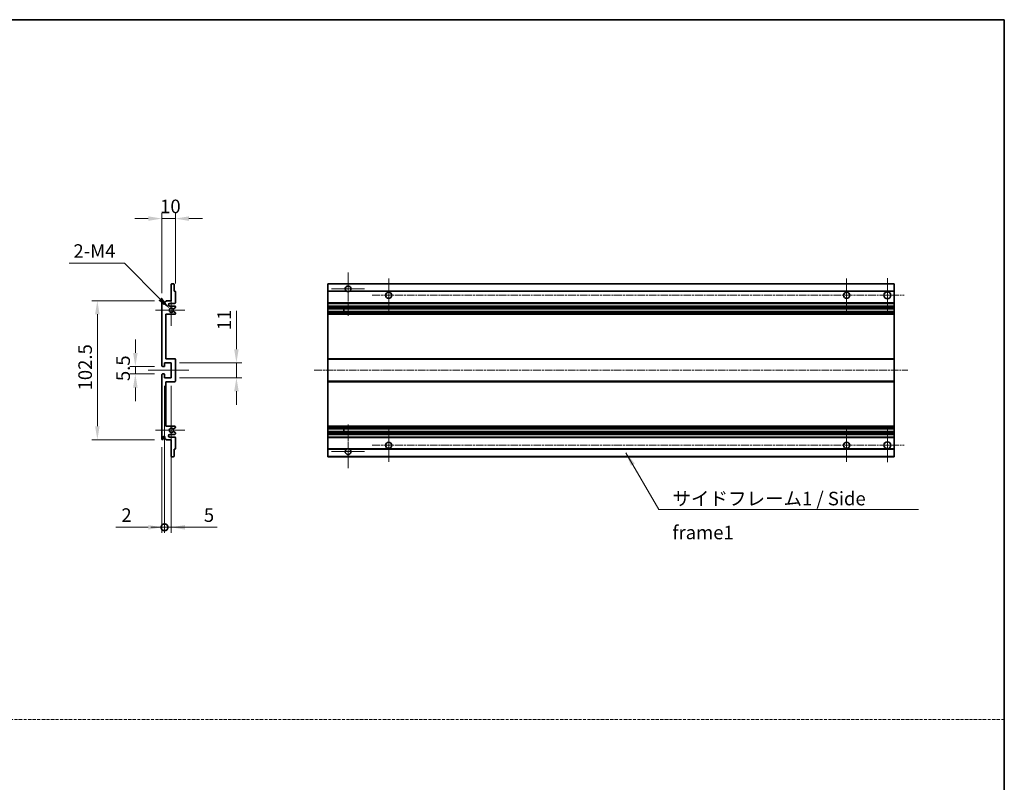
# Model space of a CAD drawing. Units: millimetres. Extents: x -2 to 12776, y 0 to 1826.
# Drawn here: x 6927 to 7653, y 562 to 1124 of the extents above; entities that cross this region are included whole.
import ezdxf

# ---------------------------------------------------------------- set-up
doc = ezdxf.new("R2010")
doc.units = ezdxf.units.MM
doc.linetypes.add('CHAIN', pattern=[0.3543, 0.2362, -0.0295, 0.0591, -0.0295])
doc.linetypes.add('DASH_DOT', pattern=[0.37, 0.24, -0.06, 0.01, -0.06])
for name, color, linetype, lineweight in [('Border (ISO)', 7, 'Continuous', 35), ('Center Mark (ISO)', 131, 'Continuous', 18), ('Centerline (ISO)', 131, 'Continuous', 18), ('Dimension (ISO)', 7, 'Continuous', 18), ('Dimension (ISO) @ 1', 7, 'Continuous', 18), ('Sketch Geometry (ISO)', 7, 'Continuous', 18), ('Symbol (ISO)', 7, 'Continuous', 18), ('Symbol (ISO) @ 1', 7, 'Continuous', 18), ('Visible (ISO)', 7, 'Continuous', 35), ('Visible Narrow (ISO)', 7, 'Continuous', 25)]:
    doc.layers.add(name, color=color, linetype=linetype, lineweight=lineweight)
doc.styles.add('Note Text (TK)', font='MS PGothic.ttf')
doc.dimstyles.new('Default - Method 1b (TK)', dxfattribs={"dimscale": 6, "dimtxt": 2.5, "dimasz": 2.5, "dimexe": 1, "dimexo": 1.5, "dimgap": 1, "dimtad": 1, "dimtoh": 1, "dimrnd": 1e-08, "dimdsep": 46, "dimtxsty": 'Note Text (TK)', "dimcen": 0.09, "dimdle": 5, "dimclrd": 100, "dimclre": 100, "dimclrt": 7, "dimadec": 1, "dimazin": 1, "dimtfac": 1, "dimtmove": 0, "dimatfit": 3, "dimfxl": 1, "dimtolj": 1, "dimlwd": -1, "dimlwe": -1, "dimarcsym": 0})
doc.dimstyles.new('Default - Method 1b (TK)$7', dxfattribs={"dimscale": 6, "dimtxt": 2.5, "dimasz": 2.5, "dimexe": 1, "dimexo": 1.5, "dimgap": 1, "dimtad": 1, "dimtoh": 1, "dimrnd": 1e-08, "dimdsep": 46, "dimtxsty": 'Note Text (TK)', "dimcen": 0.09, "dimdle": 5, "dimclrd": 100, "dimclre": 100, "dimclrt": 7, "dimadec": 1, "dimazin": 1, "dimtfac": 1, "dimtmove": 0, "dimatfit": 3, "dimfxl": 1, "dimtolj": 1, "dimlwd": -1, "dimlwe": -1, "dimarcsym": 0})

# ---------------------------------------------------------------- blocks, each defined once
blk = doc.blocks.new('図面枠 tk図枠')
at = {"layer": 'Border (ISO)'}
for p, q in [((14.5, 289), (405.5, 289)), ((405.5, 289), (405.5, 8))]:
    blk.add_line(p, q, dxfattribs=at)
blk = doc.blocks.new('*D80')
at = {"layer": 'Defpoints', "color": 0}
for p in [(7041.71, 977.08), (7041.71, 923.28), (7031.71, 916.08)]:
    blk.add_point(p, dxfattribs=at)
at = {"layer": 'Dimension (ISO)', "color": 100}
for p, q in [((7031.71, 922.08), (7031.71, 981.08)), ((7041.71, 929.28), (7041.71, 981.08)), ((7021.71, 977.08), (7011.71, 977.08)), ((7031.71, 977.08), (7041.71, 977.08)), ((7051.71, 977.08), (7061.71, 977.08))]:
    blk.add_line(p, q, dxfattribs=at)
for points in [[(7021.71, 978.75), (7021.71, 975.41), (7031.71, 977.08)], [(7051.71, 978.75), (7051.71, 975.41), (7041.71, 977.08)]]:
    blk.add_solid(points, dxfattribs=at)
at = {"layer": 'Dimension (ISO)', "color": 7, "insert": (7030.46, 986.08), "char_height": 10, "attachment_point": 4, "style": 'Note Text (TK)'}
blk.add_mtext('\\A1;10', dxfattribs=at)
blk = doc.blocks.new('*D81')
at = {"layer": 'Defpoints', "color": 0}
for p in [(7037.56, 910.73), (7038.71, 909.58)]:
    blk.add_point(p, dxfattribs=at)
at = {"layer": 'Dimension (ISO)', "color": 100}
for p, q in [((6963.51, 944.18), (7004.1, 944.18)), ((7004.1, 944.18), (7030.49, 917.8))]:
    blk.add_line(p, q, dxfattribs=at)
blk.add_solid([(7031.67, 918.98), (7029.31, 916.62), (7037.56, 910.73)], dxfattribs=at)
at = {"layer": 'Dimension (ISO)', "color": 7, "insert": (6963.51, 953.18), "char_height": 10, "attachment_point": 4, "style": 'Note Text (TK)'}
blk.add_mtext('\\A1; \\fＭＳ Ｐゴシック|b0|i0;\\H10.0000;2-M4', dxfattribs=at)
blk = doc.blocks.new('*D82')
at = {"layer": 'Defpoints', "color": 0}
for p in [(7032.21, 868.08), (7012.21, 862.58), (7032.21, 862.58)]:
    blk.add_point(p, dxfattribs=at)
at = {"layer": 'Dimension (ISO)', "color": 100}
for p, q in [((7012.21, 878.08), (7012.21, 888.08)), ((7026.21, 868.08), (7008.21, 868.08)), ((7012.21, 868.08), (7012.21, 862.58)), ((7026.21, 862.58), (7008.21, 862.58)), ((7012.21, 852.58), (7012.21, 842.58))]:
    blk.add_line(p, q, dxfattribs=at)
for points in [[(7010.54, 878.08), (7013.88, 878.08), (7012.21, 868.08)], [(7010.54, 852.58), (7013.88, 852.58), (7012.21, 862.58)]]:
    blk.add_solid(points, dxfattribs=at)
at = {"layer": 'Dimension (ISO)', "color": 7, "insert": (7003.21, 857.32), "char_height": 10, "attachment_point": 4, "rotation": 90, "style": 'Note Text (TK)'}
blk.add_mtext('\\A1;5.5', dxfattribs=at)
blk = doc.blocks.new('*D83')
at = {"layer": 'Defpoints', "color": 0}
for p in [(7032.21, 916.58), (6984.21, 814.08), (7032.21, 814.08)]:
    blk.add_point(p, dxfattribs=at)
at = {"layer": 'Dimension (ISO)', "color": 100}
for p, q in [((7026.21, 916.58), (6980.21, 916.58)), ((6984.21, 906.58), (6984.21, 824.08)), ((7026.21, 814.08), (6980.21, 814.08))]:
    blk.add_line(p, q, dxfattribs=at)
for points in [[(6982.54, 906.58), (6985.88, 906.58), (6984.21, 916.58)], [(6982.54, 824.08), (6985.88, 824.08), (6984.21, 814.08)]]:
    blk.add_solid(points, dxfattribs=at)
at = {"layer": 'Dimension (ISO)', "color": 7, "insert": (6975.21, 850.44), "char_height": 10, "attachment_point": 4, "rotation": 90, "style": 'Note Text (TK)'}
blk.add_mtext('\\A1;102.5', dxfattribs=at)
blk = doc.blocks.new('*D84')
at = {"layer": 'Defpoints', "color": 0}
for p in [(7038.71, 870.83), (7086.71, 870.83), (7038.71, 859.83)]:
    blk.add_point(p, dxfattribs=at)
at = {"layer": 'Dimension (ISO)', "color": 100}
for p, q in [((7086.71, 880.83), (7086.71, 909.11)), ((7044.71, 870.83), (7090.71, 870.83)), ((7086.71, 859.83), (7086.71, 870.83)), ((7044.71, 859.83), (7090.71, 859.83)), ((7086.71, 849.83), (7086.71, 839.83))]:
    blk.add_line(p, q, dxfattribs=at)
for points in [[(7085.04, 880.83), (7088.38, 880.83), (7086.71, 870.83)], [(7085.04, 849.83), (7088.38, 849.83), (7086.71, 859.83)]]:
    blk.add_solid(points, dxfattribs=at)
at = {"layer": 'Dimension (ISO)', "color": 7, "insert": (7077.71, 894.83), "char_height": 10, "attachment_point": 4, "rotation": 90, "style": 'Note Text (TK)'}
blk.add_mtext('\\A1;11', dxfattribs=at)
blk = doc.blocks.new('_DotSmall')
at = {"color": 0, "linetype": 'ByBlock', "const_width": 0.5}
blk.add_lwpolyline([(-0.0625, 0, 1), (0.0625, 0, 1)], format="xyb", close=True, dxfattribs=at)
blk = doc.blocks.new('*D85')
at = {"layer": 'Defpoints', "color": 0}
for p in [(7033.71, 859.83), (7031.71, 814.58), (7033.71, 749.58)]:
    blk.add_point(p, dxfattribs=at)
at = {"layer": 'Dimension (ISO)', "color": 100}
for p, q in [((7033.71, 853.83), (7033.71, 745.58)), ((7031.71, 808.58), (7031.71, 745.58)), ((7021.71, 749.58), (6997.91, 749.58)), ((7033.71, 749.58), (7031.71, 749.58)), ((7033.71, 749.58), (7053.71, 749.58))]:
    blk.add_line(p, q, dxfattribs=at)
blk.add_solid([(7021.71, 751.25), (7021.71, 747.91), (7031.71, 749.58)], dxfattribs=at)
at = {"layer": 'Dimension (ISO)', "color": 100, "xscale": 10, "yscale": 10, "zscale": 10, "rotation": 180}
blk.add_blockref('_DotSmall', (7033.71, 749.58), dxfattribs=at)
at = {"layer": 'Dimension (ISO)', "color": 7, "insert": (7001.91, 758.58), "char_height": 10, "attachment_point": 4, "style": 'Note Text (TK)'}
blk.add_mtext('\\A1;2', dxfattribs=at)
blk = doc.blocks.new('*D86')
at = {"layer": 'Defpoints', "color": 0}
for p in [(7033.71, 859.83), (7038.71, 859.83), (7038.71, 749.58)]:
    blk.add_point(p, dxfattribs=at)
at = {"layer": 'Dimension (ISO)', "color": 100}
for p, q in [((7033.71, 853.83), (7033.71, 745.58)), ((7038.71, 853.83), (7038.71, 745.58)), ((7033.71, 749.58), (7023.71, 749.58)), ((7033.71, 749.58), (7038.71, 749.58)), ((7048.71, 749.58), (7072.5, 749.58))]:
    blk.add_line(p, q, dxfattribs=at)
blk.add_solid([(7048.71, 751.25), (7048.71, 747.91), (7038.71, 749.58)], dxfattribs=at)
at = {"layer": 'Dimension (ISO)', "color": 100, "xscale": 10, "yscale": 10, "zscale": 10}
blk.add_blockref('_DotSmall', (7033.71, 749.58), dxfattribs=at)
at = {"layer": 'Dimension (ISO)', "color": 7, "insert": (7062.71, 758.58), "char_height": 10, "attachment_point": 4, "style": 'Note Text (TK)'}
blk.add_mtext('\\A1;5', dxfattribs=at)

msp = doc.modelspace()

# ---------------------------------------------------------------- linework, layer by layer
at = {"layer": 'Center Mark (ISO)', "linetype": 'CHAIN', "ltscale": 8.917339}
for p, q in [((7168.9716, 937.4293), (7168.9716, 905.3293)), ((7168.9716, 825.3293), (7168.9716, 793.2293))]:
    msp.add_line(p, q, dxfattribs=at)
at = {"layer": 'Center Mark (ISO)', "linetype": 'CHAIN', "ltscale": 6.806046}
for p, q in [((7198.9716, 932.8293), (7198.9716, 908.3293)), ((7536.4716, 932.8293), (7536.4716, 908.3293)), ((7198.9716, 822.3293), (7198.9716, 797.8293)), ((7536.4716, 822.3293), (7536.4716, 797.8293))]:
    msp.add_line(p, q, dxfattribs=at)
at = {"layer": 'Center Mark (ISO)', "linetype": 'CHAIN', "ltscale": 6.944946}
for p, q in [((7566.4716, 933.0793), (7566.4716, 908.0793)), ((7566.4716, 822.5793), (7566.4716, 797.5793))]:
    msp.add_line(p, q, dxfattribs=at)
at = {"layer": 'Center Mark (ISO)', "linetype": 'CHAIN', "ltscale": 6.722705}
for p, q in [((7181.0716, 925.3293), (7156.8716, 925.3293)), ((7181.0716, 805.3293), (7156.8716, 805.3293))]:
    msp.add_line(p, q, dxfattribs=at)
at = {"layer": 'Center Mark (ISO)', "linetype": 'CHAIN', "ltscale": 6.456571}
for p, q in [((7038.7088, 921.2003), (7038.7088, 897.9583)), ((7038.7088, 832.7003), (7038.7088, 809.4583))]:
    msp.add_line(p, q, dxfattribs=at)
at = {"layer": 'Center Mark (ISO)', "linetype": 'CHAIN', "ltscale": 6.006254}
for p, q in [((7048.7088, 909.5793), (7027.0878, 909.5793)), ((7048.7088, 821.0793), (7027.0878, 821.0793))]:
    msp.add_line(p, q, dxfattribs=at)
at = {"layer": 'Centerline (ISO)', "linetype": 'CHAIN', "ltscale": 23.990969}
for p, q in [((7186.7216, 920.5793), (7578.9716, 920.5793)), ((7143.9716, 865.3293), (7581.4716, 865.3293)), ((7186.7216, 810.0793), (7578.9716, 810.0793))]:
    msp.add_line(p, q, dxfattribs=at)
at = {"layer": 'Centerline (ISO)', "linetype": 'CHAIN', "ltscale": 8.333956}
msp.add_line((7021.7088, 865.3293), (7051.7088, 865.3293), dxfattribs=at)
at = {"layer": 'Sketch Geometry (ISO)', "color": 4, "linetype": 'DASH_DOT', "lineweight": 18, "ltscale": 9.032109}
msp.add_line((6088.673, 607.8719), (7652.673, 607.8719), dxfattribs=at)
at = {"layer": 'Visible (ISO)'}
for p, q in [((7039.0088, 929.0793), (7040.4088, 929.0793)), ((7153.9716, 928.7793), (7153.9716, 929.0793)), ((7571.4716, 929.0793), (7153.9716, 929.0793)), ((7571.4716, 929.0793), (7571.4716, 928.7793)), ((7038.7088, 916.5793), (7038.7088, 928.7793)), ((7040.7088, 928.7793), (7040.7088, 923.5793)), ((7040.7088, 923.5793), (7041.4088, 923.5793)), ((7041.7088, 923.2793), (7041.7088, 915.0793)), ((7153.9716, 928.7793), (7153.9716, 923.5793)), ((7153.9716, 923.2793), (7153.9716, 923.5793)), ((7167.8108, 923.5793), (7153.9716, 923.5793)), ((7153.9716, 923.2793), (7153.9716, 915.0793)), ((7571.4716, 923.5793), (7170.1324, 923.5793)), ((7571.4716, 923.5793), (7571.4716, 928.7793)), ((7571.4716, 923.5793), (7571.4716, 923.2793)), ((7571.4716, 915.0793), (7571.4716, 923.2793)), ((7031.7088, 868.5793), (7031.7088, 916.0793)), ((7032.7088, 916.0793), (7032.7088, 914.6793)), ((7034.0588, 915.5793), (7035.0588, 916.5793)), ((7034.0588, 914.6793), (7034.0588, 915.5793)), ((7035.0588, 916.5793), (7038.7088, 916.5793)), ((7041.2088, 914.5793), (7037.7088, 914.5793)), ((7153.9716, 914.5793), (7153.9716, 915.0793)), ((7153.9716, 914.5793), (7153.9716, 912.5793)), ((7571.4716, 914.5793), (7153.9716, 914.5793)), ((7571.4716, 915.0793), (7571.4716, 914.5793)), ((7571.4716, 912.5793), (7571.4716, 914.5793)), ((7037.7088, 912.5793), (7041.2088, 912.5793)), ((7040.2824, 908.586), (7041.5557, 907.871)), ((7041.5588, 911.3093), (7040.2856, 910.5742)), ((7041.7088, 912.0793), (7041.7088, 911.5691)), ((7041.7088, 907.6094), (7041.7088, 907.0793)), ((7153.9716, 912.0793), (7153.9716, 912.5793)), ((7571.4716, 912.5793), (7153.9716, 912.5793)), ((7153.9716, 912.0793), (7153.9716, 911.5691)), ((7153.9716, 911.3093), (7153.9716, 911.5691)), ((7153.9716, 911.3093), (7153.9716, 910.5742)), ((7153.9716, 910.534), (7153.9716, 910.5742)), ((7571.4716, 910.534), (7153.9716, 910.534)), ((7153.9716, 908.6244), (7153.9716, 910.534)), ((7153.9716, 908.586), (7153.9716, 908.6244)), ((7571.4716, 908.6244), (7153.9716, 908.6244)), ((7153.9716, 908.586), (7153.9716, 907.871)), ((7153.9716, 907.6094), (7153.9716, 907.871)), ((7153.9716, 907.6094), (7153.9716, 907.0793)), ((7165.7716, 910.534), (7165.7716, 908.6244)), ((7165.7842, 910.534), (7165.7842, 908.6244)), ((7571.4716, 912.5793), (7571.4716, 912.0793)), ((7571.4716, 911.5691), (7571.4716, 912.0793)), ((7571.4716, 911.5691), (7571.4716, 911.3093)), ((7571.4716, 910.5742), (7571.4716, 911.3093)), ((7571.4716, 910.5742), (7571.4716, 910.534)), ((7571.4716, 908.6244), (7571.4716, 910.534)), ((7571.4716, 908.6244), (7571.4716, 908.586)), ((7571.4716, 907.871), (7571.4716, 908.586)), ((7571.4716, 907.871), (7571.4716, 907.6094)), ((7571.4716, 907.0793), (7571.4716, 907.6094)), ((7034.7088, 906.5793), (7034.7088, 873.8293)), ((7041.2088, 906.5793), (7034.7088, 906.5793)), ((7153.9716, 906.5793), (7153.9716, 907.0793)), ((7153.9716, 906.5793), (7153.9716, 873.8293)), ((7571.4716, 906.5793), (7153.9716, 906.5793)), ((7571.4716, 907.0793), (7571.4716, 906.5793)), ((7571.4716, 873.8293), (7571.4716, 906.5793)), ((7034.7088, 873.8293), (7041.2088, 873.8293)), ((7041.7088, 873.3293), (7041.7088, 857.3293)), ((7153.9716, 873.3293), (7153.9716, 873.8293)), ((7571.4716, 873.8293), (7153.9716, 873.8293)), ((7153.9716, 873.3293), (7153.9716, 857.3293)), ((7571.4716, 873.8293), (7571.4716, 873.3293)), ((7571.4716, 857.3293), (7571.4716, 873.3293)), ((7033.4088, 868.0793), (7032.2088, 868.0793)), ((7033.7088, 870.8293), (7033.7088, 868.3793)), ((7038.7088, 870.8293), (7033.7088, 870.8293)), ((7038.7088, 859.8293), (7038.7088, 870.8293)), ((7031.7088, 814.5793), (7031.7088, 862.0793)), ((7032.2088, 862.5793), (7033.4088, 862.5793)), ((7033.7088, 862.2793), (7033.7088, 859.8293)), ((7033.7088, 859.8293), (7038.7088, 859.8293)), ((7034.7088, 856.8293), (7034.7088, 824.0793)), ((7041.2088, 856.8293), (7034.7088, 856.8293)), ((7153.9716, 856.8293), (7153.9716, 857.3293)), ((7153.9716, 856.8293), (7153.9716, 824.0793)), ((7571.4716, 856.8293), (7153.9716, 856.8293)), ((7571.4716, 857.3293), (7571.4716, 856.8293)), ((7571.4716, 824.0793), (7571.4716, 856.8293)), ((7034.7088, 824.0793), (7041.2088, 824.0793)), ((7041.5557, 822.7875), (7040.2824, 822.0725)), ((7040.2856, 820.0843), (7041.5588, 819.3492)), ((7041.7088, 823.5793), (7041.7088, 823.0491)), ((7153.9716, 823.5793), (7153.9716, 824.0793)), ((7571.4716, 824.0793), (7153.9716, 824.0793)), ((7153.9716, 823.5793), (7153.9716, 823.0491)), ((7153.9716, 822.7875), (7153.9716, 823.0491)), ((7153.9716, 822.7875), (7153.9716, 822.0725)), ((7153.9716, 822.0341), (7153.9716, 822.0725)), ((7153.9716, 820.1245), (7153.9716, 822.0341)), ((7571.4716, 822.0341), (7153.9716, 822.0341)), ((7153.9716, 820.0843), (7153.9716, 820.1245)), ((7571.4716, 820.1245), (7153.9716, 820.1245)), ((7153.9716, 820.0843), (7153.9716, 819.3492)), ((7165.7716, 822.0341), (7165.7716, 820.1245)), ((7165.7842, 822.0341), (7165.7842, 820.1245)), ((7571.4716, 824.0793), (7571.4716, 823.5793)), ((7571.4716, 823.0491), (7571.4716, 823.5793)), ((7571.4716, 823.0491), (7571.4716, 822.7875)), ((7571.4716, 822.0725), (7571.4716, 822.7875)), ((7571.4716, 822.0725), (7571.4716, 822.0341)), ((7571.4716, 820.1245), (7571.4716, 822.0341)), ((7571.4716, 820.1245), (7571.4716, 820.0843)), ((7571.4716, 819.3492), (7571.4716, 820.0843)), ((7032.7088, 815.9793), (7032.7088, 814.5793)), ((7034.0588, 815.0793), (7034.0588, 815.9793)), ((7035.0588, 814.0793), (7034.0588, 815.0793)), ((7038.7088, 814.0793), (7035.0588, 814.0793)), ((7041.2088, 818.0793), (7037.7088, 818.0793)), ((7037.7088, 816.0793), (7041.2088, 816.0793)), ((7038.7088, 801.8793), (7038.7088, 814.0793)), ((7041.7088, 819.0894), (7041.7088, 818.5793)), ((7041.7088, 815.5793), (7041.7088, 807.3793)), ((7153.9716, 819.0894), (7153.9716, 819.3492)), ((7153.9716, 819.0894), (7153.9716, 818.5793)), ((7153.9716, 818.0793), (7153.9716, 818.5793)), ((7153.9716, 818.0793), (7153.9716, 816.0793)), ((7571.4716, 818.0793), (7153.9716, 818.0793)), ((7153.9716, 815.5793), (7153.9716, 816.0793)), ((7571.4716, 816.0793), (7153.9716, 816.0793)), ((7153.9716, 815.5793), (7153.9716, 807.3793)), ((7571.4716, 819.3492), (7571.4716, 819.0894)), ((7571.4716, 818.5793), (7571.4716, 819.0894)), ((7571.4716, 818.5793), (7571.4716, 818.0793)), ((7571.4716, 816.0793), (7571.4716, 818.0793)), ((7571.4716, 816.0793), (7571.4716, 815.5793)), ((7571.4716, 807.3793), (7571.4716, 815.5793)), ((7040.7088, 807.0793), (7040.7088, 801.8793)), ((7041.4088, 807.0793), (7040.7088, 807.0793)), ((7153.9716, 807.0793), (7153.9716, 807.3793)), ((7153.9716, 807.0793), (7153.9716, 801.8793)), ((7167.8108, 807.0793), (7153.9716, 807.0793)), ((7571.4716, 807.0793), (7170.1324, 807.0793)), ((7571.4716, 807.3793), (7571.4716, 807.0793)), ((7571.4716, 801.8793), (7571.4716, 807.0793)), ((7040.4088, 801.5793), (7039.0088, 801.5793)), ((7153.9716, 801.5793), (7153.9716, 801.8793)), ((7571.4716, 801.5793), (7153.9716, 801.5793)), ((7571.4716, 801.8793), (7571.4716, 801.5793))]:
    msp.add_line(p, q, dxfattribs=at)
for centre, radius in [((7198.9716, 920.5793), 2.25), ((7536.4716, 920.5793), 2.25), ((7566.4716, 920.5793), 2.5), ((7198.9716, 810.0793), 2.25), ((7536.4716, 810.0793), 2.25), ((7566.4716, 810.0793), 2.5)]:
    msp.add_circle(centre, radius, dxfattribs=at)
for centre, radius, start, end in [((7039.0088, 928.7793), 0.3, 90, 180), ((7040.4088, 928.7793), 0.3, 0, 90), ((7041.4088, 923.2793), 0.3, 0, 90), ((7168.9716, 925.3293), 2.1, 303.5573098, 236.4426902), ((7168.9716, 925.3293), 2.1, 257.4720946, 282.5279054), ((7032.2088, 916.0793), 0.5, 0, 180), ((7033.3838, 914.7589), 0.6797, 186.7329213, 353.2670787), ((7037.7088, 913.5793), 1, 90, 270), ((7041.2088, 915.0793), 0.5, 270, 0), ((7038.7088, 909.5793), 1.621, 37.7283889, 322.2671998), ((7038.7088, 909.5793), 1.6, 41.3289876, 318.6666011), ((7040.1355, 908.3244), 0.3, 60.6854743, 118.8302705), ((7040.1356, 910.834), 0.3, 241.1653183, 300), ((7041.2088, 912.0793), 0.5, 0, 90), ((7041.4088, 907.6094), 0.3, 0, 60.6854743), ((7041.4088, 911.5691), 0.3, 300, 0), ((7041.2088, 907.0793), 0.5, 270, 0), ((7041.2088, 873.3293), 0.5, 0, 90), ((7032.2088, 868.5793), 0.5, 180, 270), ((7033.4088, 868.3793), 0.3, 270, 0), ((7032.2088, 862.0793), 0.5, 90, 180), ((7033.4088, 862.2793), 0.3, 0, 90), ((7041.2088, 857.3293), 0.5, 270, 0), ((7038.7088, 821.0793), 1.621, 37.7328002, 322.2716111), ((7038.7088, 821.0793), 1.6, 41.3333989, 318.6710124), ((7040.1355, 822.3341), 0.3, 241.1697295, 299.3145257), ((7040.1356, 819.8245), 0.3, 60, 118.8346817), ((7041.2088, 823.5793), 0.5, 0, 90), ((7041.4088, 823.0491), 0.3, 299.3145257, 0), ((7032.2088, 814.5793), 0.5, 180, 0), ((7033.3838, 815.8996), 0.6797, 6.7329213, 173.2670787), ((7037.7088, 817.0793), 1, 90, 270), ((7041.2088, 818.5793), 0.5, 270, 0), ((7041.2088, 815.5793), 0.5, 0, 90), ((7041.4088, 819.0894), 0.3, 0, 60), ((7041.4088, 807.3793), 0.3, 270, 0), ((7168.9716, 805.3293), 2.1, 123.5573098, 56.4426902), ((7168.9716, 805.3293), 2.1, 77.4720946, 102.5279054), ((7039.0088, 801.8793), 0.3, 180, 270), ((7040.4088, 801.8793), 0.3, 270, 0)]:
    msp.add_arc(centre, radius, start, end, dxfattribs=at)
for points, knots in [([(7168.5161, 923.2793), (7168.4071, 923.3035), (7168.3016, 923.3364), (7168.1289, 923.404), (7168.0396, 923.4459), (7167.9415, 923.4989), (7167.9074, 923.5187), (7167.8628, 923.5457), (7167.844, 923.5576), (7167.818, 923.5744), (7167.8108, 923.5793), (7167.8108, 923.5793)], [-0.0853709179, -0.0853709179, -0.0853709179, -0.0853709179, -0.0545116262, -0.0545116262, -0.0293355354, -0.0293355354, -0.0179856969, -0.0179856969, -0.0089928485, -0.0089928485, 0, 0, 0, 0]), ([(7170.1324, 923.5793), (7170.1324, 923.5793), (7170.1252, 923.5744), (7170.0992, 923.5576), (7170.0804, 923.5457), (7170.0359, 923.5187), (7170.0017, 923.4989), (7169.9037, 923.4459), (7169.8144, 923.404), (7169.6417, 923.3364), (7169.5361, 923.3035), (7169.4271, 923.2793)], [-0.2570614387, -0.2570614387, -0.2570614387, -0.2570614387, -0.2480685903, -0.2480685903, -0.2390757418, -0.2390757418, -0.2277259033, -0.2277259033, -0.2025498125, -0.2025498125, -0.1716905209, -0.1716905209, -0.1716905209, -0.1716905209]), ([(7039.9908, 908.5872), (7039.9906, 908.5871), (7039.9905, 908.587), (7039.9601, 908.5702), (7039.9323, 908.5476), (7039.9102, 908.5226)], [0.1421941886, 0.1421941886, 0.1421941886, 0.1421941886, 0.1422543788, 0.1422543788, 0.1522671185, 0.1522671185, 0.1522671185, 0.1522671185]), ([(7039.9103, 910.6359), (7039.9323, 910.6108), (7039.9601, 910.5882), (7039.9905, 910.5714), (7039.9907, 910.5713), (7039.9909, 910.5712)], [0.1522671185, 0.1522671185, 0.1522671185, 0.1522671185, 0.1622798581, 0.1622798581, 0.1623400483, 0.1623400483, 0.1623400483, 0.1623400483]), ([(7039.9102, 822.136), (7039.9323, 822.1109), (7039.9601, 822.0883), (7039.9905, 822.0715), (7039.9906, 822.0714), (7039.9908, 822.0713)], [0.1522671185, 0.1522671185, 0.1522671185, 0.1522671185, 0.1622798581, 0.1622798581, 0.1623400483, 0.1623400483, 0.1623400483, 0.1623400483]), ([(7039.9909, 820.0873), (7039.9907, 820.0872), (7039.9905, 820.0871), (7039.9601, 820.0703), (7039.9323, 820.0477), (7039.9103, 820.0226)], [0.1421941886, 0.1421941886, 0.1421941886, 0.1421941886, 0.1422543788, 0.1422543788, 0.1522671185, 0.1522671185, 0.1522671185, 0.1522671185]), ([(7167.8108, 807.0793), (7167.8108, 807.0793), (7167.818, 807.0841), (7167.844, 807.1009), (7167.8628, 807.1128), (7167.9074, 807.1398), (7167.9415, 807.1596), (7168.0396, 807.2127), (7168.1289, 807.2545), (7168.3016, 807.3221), (7168.4071, 807.355), (7168.5161, 807.3793)], [-0.2570614387, -0.2570614387, -0.2570614387, -0.2570614387, -0.2480685903, -0.2480685903, -0.2390757418, -0.2390757418, -0.2277259033, -0.2277259033, -0.2025498125, -0.2025498125, -0.1716905209, -0.1716905209, -0.1716905209, -0.1716905209]), ([(7169.4271, 807.3793), (7169.5361, 807.355), (7169.6417, 807.3221), (7169.8144, 807.2545), (7169.9037, 807.2127), (7170.0017, 807.1596), (7170.0359, 807.1398), (7170.0804, 807.1128), (7170.0992, 807.1009), (7170.1252, 807.0841), (7170.1324, 807.0793), (7170.1324, 807.0793)], [-0.0853709179, -0.0853709179, -0.0853709179, -0.0853709179, -0.0545116262, -0.0545116262, -0.0293355354, -0.0293355354, -0.0179856969, -0.0179856969, -0.0089928485, -0.0089928485, 0, 0, 0, 0])]:
    msp.add_open_spline(points, degree=3, knots=knots, dxfattribs=at)
at = {"layer": 'Visible Narrow (ISO)'}
for p, q in [((7571.4716, 928.7793), (7153.9716, 928.7793)), ((7168.5161, 923.2793), (7153.9716, 923.2793)), ((7571.4716, 923.2793), (7169.4271, 923.2793)), ((7571.4716, 915.0793), (7153.9716, 915.0793)), ((7571.4716, 912.0793), (7153.9716, 912.0793)), ((7571.4716, 911.5691), (7153.9716, 911.5691)), ((7571.4716, 911.3093), (7153.9716, 911.3093)), ((7571.4716, 910.5742), (7153.9716, 910.5742)), ((7571.4716, 908.586), (7153.9716, 908.586)), ((7571.4716, 907.871), (7153.9716, 907.871)), ((7571.4716, 907.6094), (7153.9716, 907.6094)), ((7571.4716, 907.0793), (7153.9716, 907.0793)), ((7571.4716, 873.3293), (7153.9716, 873.3293)), ((7571.4716, 857.3293), (7153.9716, 857.3293)), ((7571.4716, 823.5793), (7153.9716, 823.5793)), ((7571.4716, 823.0491), (7153.9716, 823.0491)), ((7571.4716, 822.7875), (7153.9716, 822.7875)), ((7571.4716, 822.0725), (7153.9716, 822.0725)), ((7571.4716, 820.0843), (7153.9716, 820.0843)), ((7571.4716, 819.3492), (7153.9716, 819.3492)), ((7571.4716, 819.0894), (7153.9716, 819.0894)), ((7571.4716, 818.5793), (7153.9716, 818.5793)), ((7571.4716, 815.5793), (7153.9716, 815.5793)), ((7168.5161, 807.3793), (7153.9716, 807.3793)), ((7571.4716, 807.3793), (7169.4271, 807.3793)), ((7571.4716, 801.8793), (7153.9716, 801.8793))]:
    msp.add_line(p, q, dxfattribs=at)

# ---------------------------------------------------------------- block references
at = {"xscale": 4, "yscale": 4, "zscale": 4}
msp.add_blockref('図面枠 tk図枠', (6030.6729, -32.3377), dxfattribs=at)

# ---------------------------------------------------------------- texts
at = {"layer": 'Symbol (ISO)', "color": 7, "insert": (7408.0948, 775.7672), "char_height": 10, "width": 190.292397, "attachment_point": 1, "line_spacing_factor": 1.5, "style": 'Note Text (TK)'}
msp.add_mtext('{\\fＭＳ Ｐゴシック|b0|i0;サイドフレーム1 / Side frame1}', dxfattribs=at)

# ---------------------------------------------------------------- dimensions: what is measured, and where the dimension line sits
at = {"layer": 'Dimension (ISO) @ 1', "color": 100}
dim = msp.add_linear_dim(base=(7041.7088, 977.0793), p1=(7031.7088, 916.0793), p2=(7041.7088, 923.2793), dimstyle='Default - Method 1b (TK)', override={"dimscale": 1, "dimtxt": 10, "dimasz": 10, "dimexe": 4, "dimexo": 6, "dimgap": 4, "dimtoh": 0, "dimdec": 2, "dimcen": 0.36, "dimtol": 0, "dimlim": 0, "dimtp": 0, "dimtm": 0, "dimtdec": 2, "dimtix": 0, "dimtofl": 1, "dimtmove": 0, "dimatfit": 1}, dxfattribs=at)
dim.commit()
dim.dimension.update_dxf_attribs({"geometry": '*D80', "text_midpoint": (7036.7088, 977.0793), "dimtype": 128})
dim = msp.add_radius_dim(center=(7038.7088, 909.5793), mpoint=(7037.5626, 910.7255), text=' \\fＭＳ Ｐゴシック|b0|i0;\\H10.0000;2-M4', dimstyle='Default - Method 1b (TK)', override={"dimscale": 1, "dimtxt": 10, "dimasz": 10, "dimexe": 4, "dimexo": 6, "dimgap": 4, "dimtih": 1, "dimdec": 2, "dimlfac": 1, "dimcen": 0, "dimtol": 0, "dimlim": 0, "dimtp": 0, "dimtm": 0, "dimtdec": 2, "dimtix": 0, "dimtofl": 0, "dimtmove": 0, "dimatfit": 3}, dxfattribs=at)
dim.commit()
dim.dimension.update_dxf_attribs({"geometry": '*D81', "text_midpoint": (6981.8093, 944.1833), "dimtype": 132})
for base, p1, p2, angle, override, picture, middle in [((6984.2088, 814.0793), (7032.2088, 916.5793), (7032.2088, 814.0793), 90, {"dimscale": 1, "dimtxt": 10, "dimasz": 10, "dimexe": 4, "dimexo": 6, "dimgap": 4, "dimtoh": 0, "dimdec": 2, "dimcen": 0.36, "dimtol": 0, "dimlim": 0, "dimtp": 0, "dimtm": 0, "dimtdec": 2, "dimtix": 0, "dimtofl": 0, "dimtmove": 0, "dimatfit": 1}, '*D83', (6984.2088, 865.3293)), ((7086.7088, 870.8293), (7038.7088, 859.8293), (7038.7088, 870.8293), 90, {"dimscale": 1, "dimtxt": 10, "dimasz": 10, "dimexe": 4, "dimexo": 6, "dimgap": 4, "dimtoh": 0, "dimdec": 2, "dimcen": 0.36, "dimtol": 0, "dimlim": 0, "dimtp": 0, "dimtm": 0, "dimtdec": 2, "dimtix": 0, "dimtofl": 1, "dimtmove": 0, "dimatfit": 1}, '*D84', (7086.7088, 899.9713)), ((7012.2088, 862.5793), (7032.2088, 868.0793), (7032.2088, 862.5793), 90, {"dimscale": 1, "dimtxt": 10, "dimasz": 10, "dimexe": 4, "dimexo": 6, "dimgap": 4, "dimtoh": 0, "dimdec": 2, "dimcen": 0.36, "dimtol": 0, "dimlim": 0, "dimtp": 0, "dimtm": 0, "dimtdec": 2, "dimtix": 0, "dimtofl": 1, "dimtmove": 0, "dimatfit": 1}, '*D82', (7012.2088, 865.3293)), ((7033.7088, 749.5793), (7031.7088, 814.5793), (7033.7088, 859.8293), 180, {"dimscale": 1, "dimtxt": 10, "dimasz": 10, "dimexe": 4, "dimexo": 6, "dimgap": 4, "dimtoh": 0, "dimdec": 2, "dimblk2": 'DotSmall', "dimsah": 1, "dimcen": 0.36, "dimdle": 0, "dimtol": 0, "dimlim": 0, "dimtp": 0, "dimtm": 0, "dimtdec": 2, "dimtix": 0, "dimtofl": 1, "dimtmove": 0, "dimatfit": 1}, '*D85', (7004.8111, 749.5793)), ((7038.7088, 749.5793), (7033.7088, 859.8293), (7038.7088, 859.8293), 180, {"dimscale": 1, "dimtxt": 10, "dimasz": 10, "dimexe": 4, "dimexo": 6, "dimgap": 4, "dimtoh": 0, "dimdec": 2, "dimblk1": 'DotSmall', "dimsah": 1, "dimcen": 0.36, "dimdle": 0, "dimtol": 0, "dimlim": 0, "dimtp": 0, "dimtm": 0, "dimtdec": 2, "dimtix": 0, "dimtofl": 1, "dimtmove": 0, "dimatfit": 1}, '*D86', (7065.6065, 749.5793))]:
    dim = msp.add_linear_dim(base=base, p1=p1, p2=p2, angle=angle, dimstyle='Default - Method 1b (TK)', override=override, dxfattribs=at)
    dim.commit()
    dim.dimension.update_dxf_attribs({"geometry": picture, "text_midpoint": middle, "dimtype": 128})

# ---------------------------------------------------------------- leaders
at = {"layer": 'Symbol (ISO) @ 1', "color": 100, "annotation_type": 0, "has_hookline": 1, "hookline_direction": 0, "text_width": 181.3068}
msp.add_leader([(7373.8335, 804.4556), (7398.0948, 762.806), (7408.0948, 762.806)], dimstyle='Default - Method 1b (TK)$7', override={"dimscale": 1, "dimtxt": 10, "dimasz": 10, "dimgap": 0, "dimtad": 1}, dxfattribs=at)

doc.saveas('drawing.dxf')
